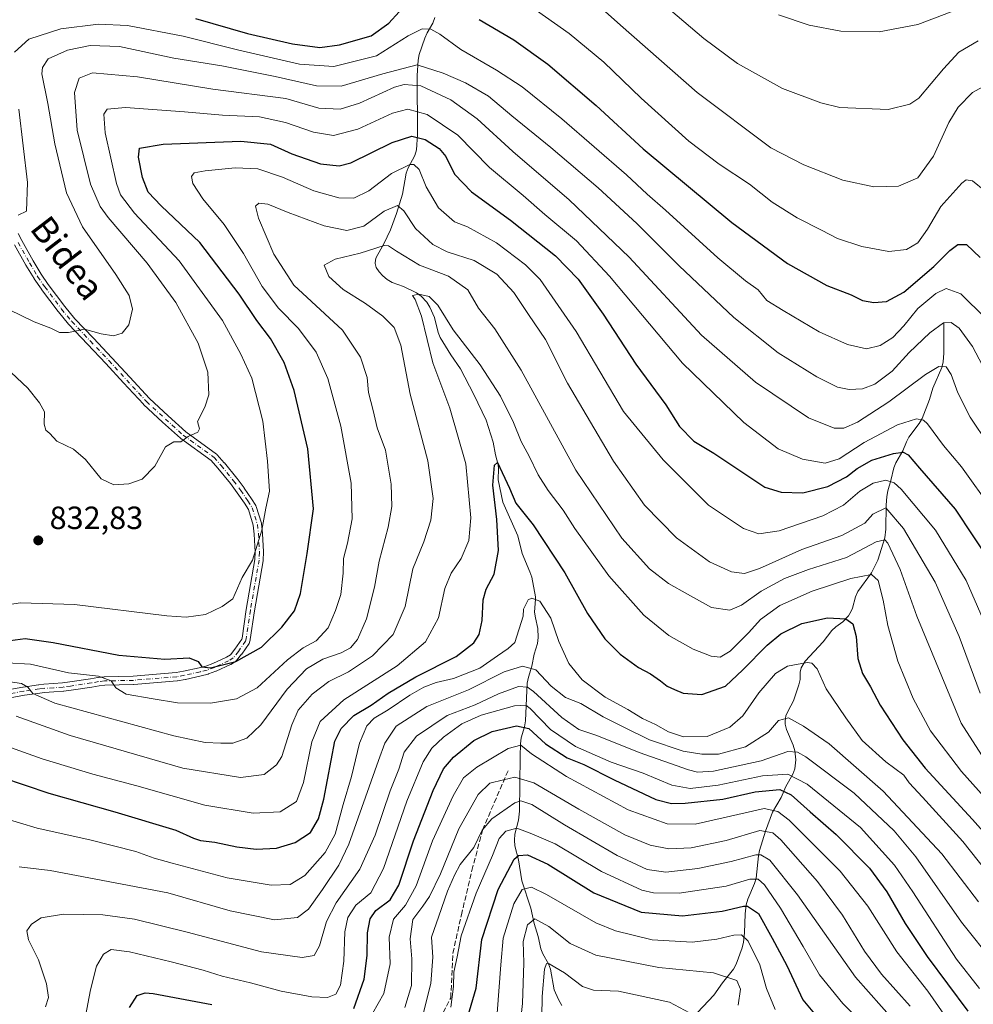
# Model space of a CAD drawing. Units: metres. Extents: x 589937 to 593370, y 4763712 to 4766083.
# Drawn here: x 592130 to 592427, y 4764624 to 4764931 of the extents above; entities that cross this region are included whole.
import ezdxf
from ezdxf.enums import TextEntityAlignment as Align

# ---------------------------------------------------------------- set-up
doc = ezdxf.new("R2010")
doc.units = ezdxf.units.M
doc.header["$MEASUREMENT"] = 0
doc.linetypes.add('DGN Style 3', pattern=[2.307223, 1.648017, -0.659207])
doc.linetypes.add('DGN Style 4', pattern=[2.638475, 1.318413, -0.659207, 0.001648, -0.659207])
for name, color, linetype, lineweight in [('Camino Cxs', 7, 'Continuous', 0), ('Camino eje', 30, 'DGN Style 4', 13), ('Corriente natural lineal', 142, 'Continuous', 13), ('Curva de nivel maestra', 30, 'Continuous', 30), ('Curva de nivel normal', 30, 'Continuous', 0), ('Punto de cota en terreno', 7, 'Continuous', 0), ('Rótulo de punto de cota en terreno', 7, 'Continuous', 0), ('Senda', 7, 'DGN Style 3', 0), ('Texto cartográfico', 7, 'Continuous', 0)]:
    doc.layers.add(name, color=color, linetype=linetype, lineweight=lineweight)
doc.styles.add('Style-Arial', font='txt')

# ---------------------------------------------------------------- blocks, each defined once
blk = doc.blocks.new('5PATER')
at = {"layer": 'Punto de cota en terreno', "linetype": 'Continuous', "lineweight": 0}
h = blk.add_hatch(color=51, dxfattribs=at)
edge = h.paths.add_edge_path()
edge.add_ellipse((0, 0), major_axis=(-0.11, -0.111), ratio=0.999422, start_angle=0, end_angle=360)

msp = doc.modelspace()

# ---------------------------------------------------------------- linework, layer by layer
at = {"layer": 'Camino Cxs', "color": 7, "linetype": 'Continuous', "lineweight": 0}
for points in [[(592129.6355, 4764863.9161, 853.7347), (592130.7587, 4764861.7389, 855.7522), (592134.3343, 4764855.4283, 860.2055), (592136.8153, 4764851.2617, 858.7929), (592138.9993, 4764848.0867, 857.684), (592144.2217, 4764841.1995, 857.1459), (592147.3361, 4764837.3903, 854.2969), (592153.1031, 4764831.3149, 848.54), (592158.8557, 4764825.2519, 849.2039), (592164.4125, 4764819.1945, 851.543), (592170.5255, 4764812.5499, 854.311), (592176.4225, 4764807.1195, 854.5124), (592181.8753, 4764802.1665, 848.622), (592191.4511, 4764795.2541, 853.1098), (592191.5257, 4764795.1959, 853.1243), (592191.6727, 4764795.0513, 853.1417), (592193.8777, 4764792.5063, 852.7319), (592193.8975, 4764792.4831, 852.72), (592197.7939, 4764787.6901, 851.3633), (592197.8279, 4764787.6465, 851.3497), (592200.0129, 4764784.7115, 851.6904), (592200.0473, 4764784.6631, 851.6961), (592202.2949, 4764781.3365, 851.5391), (592203.6575, 4764779.2251, 850.5886), (592203.7437, 4764779.0689, 850.5162), (592203.8077, 4764778.9025, 850.4429), (592205.4077, 4764773.7025, 850.1784), (592205.4455, 4764773.5459, 850.2017), (592205.4555, 4764773.4791, 850.2117), (592205.8105, 4764770.5991, 850.2943), (592205.8185, 4764770.5045, 850.2908), (592206.1035, 4764764.7495, 849.7801), (592206.1051, 4764764.6851, 849.7702), (592206.1043, 4764764.6375, 849.763), (592206.0143, 4764762.1825, 849.3393), (592205.9959, 4764762.0071, 849.2764), (592203.2787, 4764746.4037, 837.4257), (592201.9563, 4764737.4355, 831.9228), (592201.9505, 4764737.3995, 831.9549), (592201.9209, 4764737.2707, 832.0707), (592201.7409, 4764736.6357, 832.6497), (592201.6685, 4764736.4409, 832.8309), (592201.5661, 4764736.2605, 833.0039), (592199.3211, 4764732.9503, 836.5311), (592199.2557, 4764732.8623, 836.6344), (592197.6783, 4764730.9133, 838.1907), (592197.5107, 4764730.7443, 838.3472), (592197.3583, 4764730.6343, 838.3231), (592195.8933, 4764729.7291, 838.0464), (592195.8601, 4764729.7093, 838.0426), (592195.7575, 4764729.6559, 838.0264), (592191.3625, 4764727.6161, 837.7391), (592191.2641, 4764727.5751, 837.7153), (592188.9519, 4764726.7243, 836.5303), (592188.8327, 4764726.6871, 836.4751), (592186.6627, 4764726.1221, 835.5437), (592186.6125, 4764726.1101, 835.5224), (592181.7375, 4764725.0451, 834.1692), (592181.6921, 4764725.0359, 834.1917), (592179.2889, 4764724.6003, 835.4154), (592179.1693, 4764724.5847, 835.4759), (592165.6891, 4764723.4497, 829.0085), (592165.6061, 4764723.4455, 829.0167), (592156.6413, 4764723.2667, 832.2903), (592154.8773, 4764723.0539, 832.0469), (592152.6423, 4764722.6551, 831.5895), (592152.6079, 4764722.6495, 831.5816), (592146.1713, 4764721.6843, 831.5794), (592143.8297, 4764721.3391, 832.1896), (592143.7267, 4764721.3279, 832.2095), (592140.8001, 4764721.1329, 832.8713), (592137.8701, 4764720.9443, 833.6199), (592136.3883, 4764720.7993, 833.8161), (592131.5951, 4764720.0921, 833.2298), (592120.9067, 4764718.1695, 820.9493)], [(592129.6355, 4764863.9161, 853.7347), (592130.7587, 4764861.7389, 855.7522), (592134.3343, 4764855.4283, 860.2055), (592136.8153, 4764851.2617, 858.7929), (592138.9993, 4764848.0867, 857.684), (592144.2217, 4764841.1995, 857.1459), (592147.3361, 4764837.3903, 854.2969), (592153.1031, 4764831.3149, 848.54), (592158.8557, 4764825.2519, 849.2039), (592164.4125, 4764819.1945, 851.543), (592170.5255, 4764812.5499, 854.311), (592176.4225, 4764807.1195, 854.5124), (592181.8753, 4764802.1665, 848.622), (592191.4511, 4764795.2541, 853.1098), (592191.5257, 4764795.1959, 853.1243), (592191.6727, 4764795.0513, 853.1417), (592193.8777, 4764792.5063, 852.7319), (592193.8975, 4764792.4831, 852.72), (592197.7939, 4764787.6901, 851.3633), (592197.8279, 4764787.6465, 851.3497), (592200.0129, 4764784.7115, 851.6904), (592200.0473, 4764784.6631, 851.6961), (592202.2949, 4764781.3365, 851.5391), (592203.6575, 4764779.2251, 850.5886), (592203.7437, 4764779.0689, 850.5162), (592203.8077, 4764778.9025, 850.4429), (592205.4077, 4764773.7025, 850.1784), (592205.4455, 4764773.5459, 850.2017), (592205.4555, 4764773.4791, 850.2117), (592205.8105, 4764770.5991, 850.2943), (592205.8185, 4764770.5045, 850.2908), (592206.1035, 4764764.7495, 849.7801), (592206.1051, 4764764.6851, 849.7702), (592206.1043, 4764764.6375, 849.763), (592206.0143, 4764762.1825, 849.3393), (592205.9959, 4764762.0071, 849.2764), (592203.2787, 4764746.4037, 837.4257), (592201.9563, 4764737.4355, 831.9228), (592201.9505, 4764737.3995, 831.9549), (592201.9209, 4764737.2707, 832.0707), (592201.7409, 4764736.6357, 832.6497), (592201.6685, 4764736.4409, 832.8309), (592201.5661, 4764736.2605, 833.0039), (592199.3211, 4764732.9503, 836.5311), (592199.2557, 4764732.8623, 836.6344), (592197.6783, 4764730.9133, 838.1907), (592197.5107, 4764730.7443, 838.3472), (592197.3583, 4764730.6343, 838.3231), (592195.8933, 4764729.7291, 838.0464), (592195.8601, 4764729.7093, 838.0426), (592195.7575, 4764729.6559, 838.0264), (592191.3625, 4764727.6161, 837.7391), (592191.2641, 4764727.5751, 837.7153), (592188.9519, 4764726.7243, 836.5303), (592188.8327, 4764726.6871, 836.4751), (592186.6627, 4764726.1221, 835.5437), (592186.6125, 4764726.1101, 835.5224), (592181.7375, 4764725.0451, 834.1692), (592181.6921, 4764725.0359, 834.1917), (592179.2889, 4764724.6003, 835.4154), (592179.1693, 4764724.5847, 835.4759), (592165.6891, 4764723.4497, 829.0085), (592165.6061, 4764723.4455, 829.0167), (592156.6413, 4764723.2667, 832.2903), (592154.8773, 4764723.0539, 832.0469), (592152.6423, 4764722.6551, 831.5895), (592152.6079, 4764722.6495, 831.5816), (592146.1713, 4764721.6843, 831.5794), (592143.8297, 4764721.3391, 832.1896), (592143.7267, 4764721.3279, 832.2095), (592140.8001, 4764721.1329, 832.8713), (592137.8701, 4764720.9443, 833.6199), (592136.3883, 4764720.7993, 833.8161), (592131.5951, 4764720.0921, 833.2298), (592120.9067, 4764718.1695, 820.9493)], [(592120.4251, 4764720.7245, 822.8821), (592131.1573, 4764722.6551, 832.791), (592131.1953, 4764722.6611, 832.8217), (592136.0403, 4764723.3763, 833.5285), (592136.1037, 4764723.3841, 833.5234), (592137.6387, 4764723.5339, 833.3759), (592137.6817, 4764723.5375, 833.3663), (592140.6301, 4764723.7275, 832.7348), (592143.5019, 4764723.9189, 832.2063), (592145.7889, 4764724.2559, 831.8914), (592152.2045, 4764725.2181, 832.8168), (592154.4581, 4764725.6201, 832.9006), (592154.5295, 4764725.6307, 832.8982), (592156.3943, 4764725.8559, 832.7813), (592156.5243, 4764725.8649, 832.7695), (592165.5127, 4764726.0441, 830.6258), (592178.8893, 4764727.1703, 834.1895), (592181.2055, 4764727.5901, 833.3891), (592186.0325, 4764728.6447, 834.7813), (592188.1159, 4764729.1871, 835.3193), (592190.3163, 4764729.9969, 835.5448), (592194.5927, 4764731.9817, 835.6113), (592195.8037, 4764732.7299, 835.9591), (592197.2001, 4764734.4553, 835.2436), (592199.2967, 4764737.5463, 832.0306), (592199.3965, 4764737.8985, 831.9442), (592200.7091, 4764746.7997, 836.384), (592200.7145, 4764746.8331, 836.4259), (592203.4193, 4764762.3661, 849.9128), (592203.5039, 4764764.6769, 849.927), (592203.2241, 4764770.3283, 850.0395), (592202.8889, 4764773.0475, 850.1888), (592201.3755, 4764777.9661, 850.7446), (592200.1253, 4764779.9037, 851.5173), (592197.9097, 4764783.1827, 851.7897), (592195.7589, 4764786.0715, 850.122), (592191.8993, 4764790.8193, 850.9131), (592189.8067, 4764793.2347, 851.723), (592180.2943, 4764800.1011, 846.2621), (592180.2195, 4764800.1593, 846.355), (592180.1811, 4764800.1929, 846.4064), (592174.6679, 4764805.2009, 852.9653), (592168.7245, 4764810.6739, 854.1272), (592168.6485, 4764810.7499, 854.1212), (592162.4979, 4764817.4357, 849.5041), (592156.9545, 4764823.4783, 845.2432), (592151.2173, 4764829.5253, 849.0516), (592145.4173, 4764835.6351, 856.8943), (592145.3589, 4764835.7009, 856.944), (592142.1937, 4764839.5723, 859.2074), (592142.1643, 4764839.6097, 859.1978), (592136.9093, 4764846.5397, 858.3866), (592136.8741, 4764846.5885, 858.4046), (592134.6491, 4764849.8235, 860.4222), (592134.6031, 4764849.8951, 860.4668), (592132.0933, 4764854.1099, 861.5191), (592132.0817, 4764854.1297, 861.5087), (592128.4841, 4764860.4793, 854.6661)], [(592120.4251, 4764720.7245, 822.8821), (592131.1573, 4764722.6551, 832.791), (592131.1953, 4764722.6611, 832.8217), (592136.0403, 4764723.3763, 833.5285), (592136.1037, 4764723.3841, 833.5234), (592137.6387, 4764723.5339, 833.3759), (592137.6817, 4764723.5375, 833.3663), (592140.6301, 4764723.7275, 832.7348), (592143.5019, 4764723.9189, 832.2063), (592145.7889, 4764724.2559, 831.8914), (592152.2045, 4764725.2181, 832.8168), (592154.4581, 4764725.6201, 832.9006), (592154.5295, 4764725.6307, 832.8982), (592156.3943, 4764725.8559, 832.7813), (592156.5243, 4764725.8649, 832.7695), (592165.5127, 4764726.0441, 830.6258), (592178.8893, 4764727.1703, 834.1895), (592181.2055, 4764727.5901, 833.3891), (592186.0325, 4764728.6447, 834.7813), (592188.1159, 4764729.1871, 835.3193), (592190.3163, 4764729.9969, 835.5448), (592194.5927, 4764731.9817, 835.6113), (592195.8037, 4764732.7299, 835.9591), (592197.2001, 4764734.4553, 835.2436), (592199.2967, 4764737.5463, 832.0306), (592199.3965, 4764737.8985, 831.9442), (592200.7091, 4764746.7997, 836.384), (592200.7145, 4764746.8331, 836.4259), (592203.4193, 4764762.3661, 849.9128), (592203.5039, 4764764.6769, 849.927), (592203.2241, 4764770.3283, 850.0395), (592202.8889, 4764773.0475, 850.1888), (592201.3755, 4764777.9661, 850.7446), (592200.1253, 4764779.9037, 851.5173), (592197.9097, 4764783.1827, 851.7897), (592195.7589, 4764786.0715, 850.122), (592191.8993, 4764790.8193, 850.9131), (592189.8067, 4764793.2347, 851.723), (592180.2943, 4764800.1011, 846.2621), (592180.2195, 4764800.1593, 846.355), (592180.1811, 4764800.1929, 846.4064), (592174.6679, 4764805.2009, 852.9653), (592168.7245, 4764810.6739, 854.1272), (592168.6485, 4764810.7499, 854.1212), (592162.4979, 4764817.4357, 849.5041), (592156.9545, 4764823.4783, 845.2432), (592151.2173, 4764829.5253, 849.0516), (592145.4173, 4764835.6351, 856.8943), (592145.3589, 4764835.7009, 856.944), (592142.1937, 4764839.5723, 859.2074), (592142.1643, 4764839.6097, 859.1978), (592136.9093, 4764846.5397, 858.3866), (592136.8741, 4764846.5885, 858.4046), (592134.6491, 4764849.8235, 860.4222), (592134.6031, 4764849.8951, 860.4668), (592132.0933, 4764854.1099, 861.5191), (592132.0817, 4764854.1297, 861.5087), (592128.4841, 4764860.4793, 854.6661)]]:
    msp.add_polyline3d(points, dxfattribs=at)
at = {"layer": 'Camino eje', "color": 30, "linetype": 'DGN Style 4', "lineweight": 13}
msp.add_polyline3d([(592129.6151, 4764861.1201, 855.0256), (592133.2101, 4764854.7751, 860.91), (592135.7201, 4764850.5601, 859.5952), (592137.9451, 4764847.3251, 857.6609), (592143.2001, 4764840.3951, 858.2221), (592146.3601, 4764836.5301, 855.658), (592152.1601, 4764830.4201, 847.7077), (592157.9051, 4764824.3651, 846.7661), (592163.4551, 4764818.3151, 850.4905), (592169.6051, 4764811.6301, 854.1206), (592175.5451, 4764806.1601, 853.4846), (592181.0551, 4764801.1551, 847.3396), (592190.6901, 4764794.2001, 852.408), (592192.8951, 4764791.6551, 851.9279), (592196.7851, 4764786.8701, 850.876), (592198.9701, 4764783.9351, 851.7348), (592201.2101, 4764780.6201, 851.4589), (592202.5651, 4764778.5201, 850.4968), (592204.1651, 4764773.3201, 850.2083), (592204.5201, 4764770.4401, 850.1684), (592204.8051, 4764764.6851, 849.8484), (592204.7151, 4764762.2301, 849.5842), (592201.9951, 4764746.6101, 836.5117), (592200.6701, 4764737.6251, 831.9314), (592200.4901, 4764736.9901, 832.4422), (592198.2451, 4764733.6801, 836.0461), (592196.6751, 4764731.7401, 837.2659), (592195.2101, 4764730.8351, 836.8933), (592190.8151, 4764728.7951, 836.5499), (592188.5051, 4764727.9451, 835.957), (592186.3351, 4764727.3801, 834.9794), (592181.4601, 4764726.3151, 833.7591), (592179.0601, 4764725.8801, 834.8291), (592165.5801, 4764724.7451, 829.8224), (592156.5501, 4764724.5651, 832.5239), (592154.6851, 4764724.3401, 832.4539), (592152.4151, 4764723.9351, 832.1998), (592145.9801, 4764722.9701, 830.9556), (592143.6401, 4764722.6251, 831.1343), (592140.7151, 4764722.4301, 831.911), (592137.7651, 4764722.2401, 833.0211), (592136.2301, 4764722.0901, 833.3375), (592131.3851, 4764721.3751, 832.9576), (592120.6551, 4764719.4451, 821.9094)], dxfattribs=at)
at = {"layer": 'Corriente natural lineal', "color": 142, "linetype": 'Continuous', "lineweight": 13}
for points in [[(592259.4931, 4764931.21, 847.2767), (592258.8564, 4764929.5309, 846.5939), (592257.0774, 4764926.4966, 845.4163), (592256.3339, 4764924.8617, 844.9384), (592254.5753, 4764919.7617, 842.8128), (592254.2173, 4764917.9706, 841.8228), (592253.9621, 4764913.2278, 838.2315), (592254.0377, 4764894.7722, 826.4019), (592253.7008, 4764890.0632, 823.7995), (592253.2429, 4764888.3135, 822.7812), (592251.1859, 4764884.4512, 820.9875), (592250.5452, 4764882.7735, 820.2801), (592249.3796, 4764876.2532, 817.4198), (592247.4794, 4764870.1984, 814.7506), (592245.6662, 4764865.0849, 813.1286), (592243.6158, 4764860.7215, 811.3741), (592241.1732, 4764856.4768, 809.9625), (592240.938, 4764855.7334, 809.641), (592240.8701, 4764854.6658, 809.0914), (592241.2193, 4764853.4136, 808.3391), (592242.0987, 4764852.0387, 807.6177), (592243.2791, 4764850.7647, 807.433), (592244.6457, 4764849.6279, 807.2612), (592246.1631, 4764848.7122, 806.9942), (592249.7128, 4764847.4409, 806.6003), (592253.7682, 4764845.4674, 806.3278), (592255.1858, 4764844.436, 806.0016), (592256.9927, 4764842.5209, 805.1474), (592257.9275, 4764841.0002, 805.1591), (592259.3956, 4764837.785, 805.1597), (592260.5278, 4764833.093, 805.1017), (592261.1607, 4764831.5503, 804.9065), (592264.4619, 4764826.1943, 803.9231), (592267.4846, 4764821.7872, 803.0902), (592271.6427, 4764813.8508, 802.9194), (592275.4701, 4764805.7712, 802.4281), (592277.6593, 4764798.9792, 802.6431), (592278.3837, 4764795.0314, 802.7472), (592279.1895, 4764791.8813, 802.4928), (592279.3035, 4764790.7665, 802.311), (592279.2354, 4764787.2227, 801.8162), (592280.6114, 4764780.2734, 800.6167), (592285.3524, 4764769.7326, 798.0489), (592286.684, 4764764.2726, 797.3536), (592289.0895, 4764758.5414, 796.6106), (592289.652, 4764756.8375, 796.3297), (592290.7672, 4764750.7652, 795.4667), (592290.8408, 4764750.0113, 795.3797), (592290.5439, 4764745.9794, 795.0803), (592290.7666, 4764744.2143, 794.9017), (592291.5924, 4764740.8629, 794.3453), (592291.6776, 4764738.0827, 793.9294), (592291.4002, 4764736.2563, 793.6559), (592290.3934, 4764732.8675, 793.1238), (592289.6591, 4764729.1618, 791.5618), (592288.6126, 4764725.7571, 789.2849), (592288.2622, 4764723.8987, 787.8028), (592287.7146, 4764712.1187, 777.9624), (592287.3713, 4764710.2607, 776.367), (592286.4009, 4764706.8339, 773.8186), (592286.1559, 4764704.9352, 772.3951), (592285.9939, 4764701.0018, 769.5403), (592285.8807, 4764684.0266, 759.6378), (592285.5553, 4764681.1551, 757.7956), (592284.4283, 4764676.8399, 755.272), (592284.2901, 4764674.9885, 754.2562), (592284.4122, 4764673.1368, 753.1345), (592285.5303, 4764668.8279, 750.8833), (592286.5921, 4764662.2561, 747.9176), (592289.3829, 4764653.7459, 743.6323), (592290.3692, 4764649.0105, 741.858), (592291.6093, 4764644.9812, 739.8823), (592292.4966, 4764641.0629, 738.3211), (592293.1198, 4764639.5211, 738.0552), (592294.8252, 4764636.4562, 737.0886), (592295.452, 4764634.773, 736.5461), (592296.6465, 4764628.2678, 735.0166), (592297.9711, 4764625.3213, 734.2945), (592299.0371, 4764623.4868, 733.9099)], [(592418, 4764836, 841.6233), (592418.0432, 4764826.6903, 837.6251), (592417.7938, 4764823.9521, 836.4987), (592417.3984, 4764822.2492, 835.8169), (592414.6263, 4764815.7406, 833.8394), (592413.5201, 4764812.1988, 832.5079), (592411.2844, 4764806.2964, 830.7883), (592410.3743, 4764804.7878, 830.2652), (592407.14, 4764800.4706, 828.581), (592406.3892, 4764799.0388, 827.9728), (592405.2771, 4764796.2994, 826.6392), (592403.0732, 4764792.4983, 824.4373), (592402.4405, 4764790.9604, 823.4165), (592401.5557, 4764787.0412, 820.9557), (592400.5639, 4764783.7664, 819.2486), (592400.2448, 4764782.0162, 818.3826), (592400.0547, 4764779.2714, 817.1757), (592399.9235, 4764771.7963, 813.5574), (592399.6304, 4764769.094, 811.8915), (592397.4861, 4764762.2112, 807.5911), (592395.4764, 4764758.2124, 806.7576), (592391.2465, 4764752.4116, 803.019), (592390.5207, 4764750.7677, 802.5302), (592389.5398, 4764747.1912, 801.3602), (592389.2022, 4764746.3465, 801.1184), (592388.2985, 4764744.8909, 800.6136), (592386.5076, 4764743.0126, 799.9157), (592384.3828, 4764741.4219, 799.3743), (592383.1278, 4764740.2751, 798.8911), (592380.3976, 4764736.7562, 797.7156), (592374.8442, 4764730.6859, 796.172), (592373.5449, 4764728.6507, 795.5904), (592373.246, 4764727.2533, 795.0768), (592373.2253, 4764724.9721, 794.3085), (592372.8853, 4764723.3656, 793.7684), (592371.2145, 4764718.3083, 792.3701), (592369.5175, 4764715.2654, 791.6593), (592368.8291, 4764713.7254, 791.2685), (592368.5559, 4764711.9932, 790.7634), (592368.5944, 4764711.1136, 790.4875), (592368.9986, 4764709.4444, 789.9146), (592371.0531, 4764704.5429, 787.2251), (592371.5924, 4764702.82, 786.1387), (592371.8652, 4764700.0035, 783.9291), (592371.5689, 4764697.2074, 781.6899), (592370.9585, 4764695.5268, 780.3645), (592368.7591, 4764691.7112, 777.0186), (592367.3522, 4764688.2813, 774.0948), (592364.6828, 4764683.7212, 770.7629), (592362.4875, 4764677.7989, 766.3192), (592360.6113, 4764671.7469, 762.5852), (592360.2762, 4764670.0675, 761.4979), (592359.5173, 4764663.109, 757.1407), (592359.0078, 4764661.4682, 756.1654), (592356.9685, 4764656.5416, 752.8987), (592356.4485, 4764654.8142, 751.918), (592356.1127, 4764651.9533, 750.185), (592355.9383, 4764646.0256, 746.6641), (592355.6466, 4764643.1464, 745.1956), (592355.1804, 4764641.3967, 744.3917), (592353.3563, 4764636.2666, 741.551), (592352.4457, 4764634.7582, 740.561), (592349.0729, 4764630.4983, 738.6761), (592346.397, 4764626.667, 737.3623), (592339.5942, 4764619.4978, 734.6001)]]:
    msp.add_polyline3d(points, dxfattribs=at)
at = {"layer": 'Curva de nivel maestra', "color": 30, "linetype": 'Continuous', "lineweight": 30, "flags": 128}
for points, elevation in [([(592184.91, 4764930.9701), (592201.05, 4764926.3001), (592215.08, 4764923.0201), (592223.59, 4764921.9601), (592229.77, 4764922.7101), (592239.6, 4764925.5601), (592245.1, 4764929.4601), (592251.6, 4764936.5501)], 850), ([(592273.29, 4764930.6801), (592284.02, 4764924.2601), (592294.68, 4764916.7401), (592309.74, 4764903.8501), (592324.34, 4764890.3601), (592351.97, 4764867.4401), (592369.27, 4764854.5901), (592381.56, 4764847.7501), (592389.16, 4764844.8201), (592392.72, 4764843.1401), (592396.26, 4764842.4201), (592400.11, 4764842.7601), (592405.56, 4764845.7301), (592414.92, 4764853.6801), (592419.92, 4764858.6601), (592422.34, 4764860.5501), (592425.11, 4764860.5801), (592429.38, 4764856.5201)], 850), ([(592122.41, 4764736.4901), (592131.85, 4764737.7301), (592140.6, 4764736.5801), (592161.02, 4764732.5401), (592175.35, 4764731.3801), (592182.89, 4764731.7801), (592185.76, 4764730.6401), (592186.89, 4764728.9801), (592189.61, 4764728.6401), (592197.5, 4764730.6301), (592205.48, 4764735.1201), (592211.83, 4764741.3101), (592215.72, 4764746.4001), (592217.57, 4764751.8201), (592219.73, 4764764.2701), (592221.65, 4764778.1701), (592219.92, 4764796.8901), (592215.64, 4764815.0601), (592212.49, 4764823.7901), (592208.3, 4764831.2201), (592203.98, 4764836.9001), (592198.51, 4764845.0401), (592186.22, 4764861.2101), (592174.24, 4764872.5401), (592170.17, 4764876.8201), (592168.4, 4764881.4101), (592167.13, 4764887.7301), (592167.46, 4764890.5601), (592174.82, 4764891.8301), (592199.04, 4764892.7001), (592208.28, 4764891.7701), (592214.87, 4764888.7401), (592223.85, 4764885.6701), (592229.68, 4764885.0901), (592233.25, 4764885.9501), (592246.18, 4764892.2801), (592252.27, 4764894.3401), (592256.48, 4764893.2001), (592260.83, 4764890.4301), (592262.85, 4764887.9601), (592265.62, 4764882.4001), (592270.84, 4764876.9501), (592282.98, 4764868.0901), (592297.08, 4764857.0001), (592304.08, 4764849.7201), (592311.86, 4764838.7801), (592322.12, 4764823.2501), (592331.41, 4764810.5401), (592335.72, 4764803.8501), (592340.18, 4764799.3001), (592346.4, 4764795.4901), (592362.26, 4764784.8801), (592367.36, 4764783.4001), (592374.09, 4764783.1201), (592381.93, 4764785.1601), (592387.67, 4764788.1701), (592391.01, 4764790.7601), (592395.61, 4764793.3301), (592402.3, 4764795.4201), (592405.36, 4764795.8201), (592406.9, 4764795.0301), (592410.39, 4764790.8901), (592421.6, 4764778.0701), (592432.58, 4764761.4101)], 825), ([(592124.44, 4764694.5301), (592139.16, 4764689.5401), (592159.79, 4764683.7701), (592178.82, 4764678.0301), (592184.24, 4764675.5801), (592186.45, 4764674.8201), (592190.91, 4764674.3201), (592197.82, 4764672.9201), (592203.79, 4764672.1401), (592210.15, 4764672.4201), (592215.98, 4764674.2201), (592220.77, 4764677.3401), (592223.26, 4764681.6201), (592224.91, 4764687.6901), (592228.27, 4764705.8201), (592230.3, 4764709.7901), (592234.21, 4764713.8201), (592239.66, 4764716.9801), (592244.87, 4764720.7801), (592253.56, 4764725.8301), (592266.06, 4764732.1801), (592271.59, 4764736.4001), (592273.25, 4764739.0601), (592274.17, 4764743.4201), (592274.49, 4764749.8301), (592275.41, 4764753.2001), (592277.94, 4764757.8501), (592279.31, 4764765.1701), (592278.81, 4764774.8401), (592277.55, 4764785.5501), (592278.06, 4764791.7801), (592278.94, 4764792.5801), (592282.72, 4764784.6701), (592284.66, 4764779.9001), (592290.12, 4764773.2301), (592299.95, 4764758.2501), (592307.06, 4764745.5501), (592312.37, 4764737.6801), (592317.14, 4764732.9401), (592322.92, 4764728.7301), (592326.6, 4764726.7401), (592329.72, 4764724.6301), (592331.8, 4764722.9101), (592334.14, 4764721.9201), (592336.85, 4764720.7001), (592342.68, 4764720.3401), (592350.01, 4764722.9401), (592355.36, 4764727.9901), (592362.95, 4764735.6901), (592367.24, 4764739.2201), (592373.77, 4764742.4101), (592381.75, 4764744.2301), (592387.5, 4764743.9101), (592389.7, 4764742.3701), (592390.67, 4764738.4201), (592391.23, 4764731.5201), (592392.73, 4764726.8801), (592395.18, 4764722.7701), (592398.19, 4764717.0601), (592405.28, 4764706.1601), (592412.24, 4764697.4201), (592426.98, 4764681.3501), (592444.88, 4764661.0901)], 800), ([(592234.26, 4764622.5101), (592237.45, 4764631.6601), (592238.42, 4764639.0201), (592238.49, 4764646.0701), (592239.28, 4764650.4101), (592241.07, 4764653.0501), (592245.51, 4764656.3201), (592248.25, 4764660.9601), (592252.76, 4764674.7201), (592258.94, 4764690.4601), (592262.19, 4764697.2101), (592265.27, 4764700.8001), (592271.6, 4764706.0001), (592277.27, 4764708.8101), (592284.93, 4764710.5201), (592288.76, 4764709.7201), (592293.89, 4764704.9201), (592300.69, 4764700.6201), (592305.85, 4764698.5401), (592315.34, 4764693.7401), (592328.26, 4764687.6301), (592333.14, 4764686.3901), (592337.44, 4764686.4601), (592349.21, 4764687.6801), (592359.23, 4764690.0101), (592366.97, 4764690.7001), (592370.45, 4764689.0601), (592376.35, 4764683.7301), (592384.48, 4764676.7201), (592394.91, 4764666.1801), (592400.26, 4764658.9001), (592405.93, 4764648.9501), (592412.86, 4764638.7001), (592425.47, 4764621.6501)], 775), ([(592268.19, 4764614.7401), (592272.37, 4764628.8801), (592274.14, 4764643.9601), (592279.18, 4764659.5401), (592284.14, 4764669.0501), (592285.57, 4764670.1801), (592288.33, 4764670.3701), (592294.64, 4764667.4201), (592308.94, 4764658.5701), (592323.75, 4764652.5301), (592336.59, 4764651.3801), (592348.93, 4764652.8401), (592355.62, 4764654.4101), (592356.85, 4764654.3501), (592360.26, 4764652.0501), (592364.53, 4764644.3801), (592369.12, 4764635.9001), (592374.06, 4764625.2201), (592379.29, 4764619.0201)], 750), ([(592164.38, 4764622.8301), (592166.77, 4764626.6001), (592169.19, 4764627.4001), (592171.72, 4764627.1701), (592190.02, 4764623.7901)], 775)]:
    msp.add_lwpolyline(points, dxfattribs=dict(at, elevation=elevation))
at = {"layer": 'Curva de nivel normal', "color": 30, "linetype": 'Continuous', "lineweight": 0, "flags": 128}
for points, elevation in [([(592282.02, 4764939.94), (592301.32, 4764926.26), (592312.1, 4764917.3), (592323.69, 4764906.14), (592338.56, 4764892.68), (592347.98, 4764885.52), (592357.44, 4764879.37), (592364.59, 4764873.68), (592372.33, 4764868.82), (592379.95, 4764865.01), (592384.93, 4764862.45), (592392.45, 4764859.9), (592400.86, 4764858.4), (592406.44, 4764858.93), (592409.95, 4764861.05), (592412.91, 4764865.27), (592417.09, 4764872.36), (592423.64, 4764879.66), (592425.02, 4764880.65), (592426.96, 4764880.42), (592430.8, 4764877.26)], 855), ([(592324.59, 4764940.76), (592343.26, 4764924.71), (592353.71, 4764916.9), (592367.74, 4764909.1), (592379.68, 4764904.63), (592385.65, 4764903.22), (592400.69, 4764902.64), (592407.44, 4764904.21), (592410.28, 4764906.08), (592417.92, 4764915.27), (592422.67, 4764920.43), (592428.68, 4764924.03)], 865), ([(592306.02, 4764939.09), (592317.25, 4764928.84), (592341.17, 4764907.85), (592364.17, 4764890.62), (592374.39, 4764885.36), (592386.59, 4764880.53), (592396.26, 4764878.54), (592403.9, 4764878.69), (592409.87, 4764881.3), (592414.75, 4764888.01), (592419.54, 4764898.56), (592422.45, 4764903.34), (592427, 4764907.92), (592430.13, 4764909.65)], 860), ([(592366.53, 4764932.08), (592376.1, 4764928.87), (592385.89, 4764926.98), (592397.89, 4764926.81), (592409.95, 4764929.07), (592420.27, 4764933)], 870), ([(592128.47, 4764920.42), (592132.95, 4764924.51), (592142.95, 4764927.71), (592154.72, 4764929.21), (592163.71, 4764928.73), (592181.06, 4764925.43), (592197.94, 4764921.16), (592217.27, 4764916.69), (592227.94, 4764915.96), (592241.27, 4764919.33), (592251.15, 4764925.58), (592255.46, 4764927.75), (592258.16, 4764927.65), (592260.98, 4764926.09), (592267.55, 4764921.3), (592278.63, 4764914.9), (592286.65, 4764909.69), (592299.04, 4764899.71), (592319.14, 4764882.19), (592325.58, 4764876.2), (592331.28, 4764871.25), (592347.63, 4764856.4), (592356.26, 4764849.25), (592360.13, 4764846.43), (592362.9, 4764843.14), (592367.97, 4764840.01), (592379.16, 4764833.37), (592388.05, 4764829.34), (592393.96, 4764828.07), (592398.23, 4764829.02), (592402.1, 4764831.61), (592405.53, 4764835.19), (592409.96, 4764840.6), (592415.52, 4764845.28), (592418.79, 4764846.81), (592423.29, 4764845.13), (592431.05, 4764837.56)], 845), ([(592118.72, 4764844.16), (592134.67, 4764836.4), (592139.82, 4764834.44), (592142.51, 4764833.15), (592145.37, 4764833.13), (592150.31, 4764834.16), (592155.53, 4764832.68), (592159.32, 4764832.12), (592162.07, 4764832.94), (592164.17, 4764835.48), (592165.27, 4764840.41), (592164.23, 4764844.68), (592160.06, 4764851.14), (592149.69, 4764866), (592144.71, 4764876.68), (592141.08, 4764891.93), (592138.85, 4764904.43), (592137.06, 4764913.67), (592137.2, 4764915.67), (592139.04, 4764918.36), (592145.01, 4764921.08), (592152.09, 4764922.52), (592161.25, 4764922.18), (592178.11, 4764918.54), (592193.05, 4764916.2), (592209.68, 4764912.9), (592222.64, 4764909.94), (592230.27, 4764909.91), (592243.27, 4764913.75), (592253.94, 4764916.56), (592262.03, 4764913.88), (592269, 4764910.9), (592276.16, 4764906.7), (592283.42, 4764900.61), (592295.57, 4764890.78), (592310.32, 4764878.22), (592322.43, 4764867.04), (592335.6, 4764853.85), (592352.61, 4764837.74), (592366.37, 4764826.83), (592378.47, 4764819.26), (592384.92, 4764816.13), (592388.54, 4764815.35), (592392.64, 4764815.52), (592396.57, 4764817.05), (592401.96, 4764821.1), (592407.18, 4764826.9), (592413.65, 4764833.05), (592417.92, 4764836.16), (592420.29, 4764836.2), (592422.76, 4764834.48), (592426.92, 4764828.76), (592435.29, 4764813)], 840), ([(592120.42, 4764827.2), (592132.63, 4764815.77), (592136.26, 4764811.18), (592137.84, 4764808.38), (592137.8, 4764804.6), (592138.24, 4764802.68), (592139.49, 4764801.6), (592141.69, 4764799.24), (592146.92, 4764796.76), (592150.64, 4764793.52), (592155.46, 4764787.57), (592159.42, 4764785.7), (592164.08, 4764785.95), (592168.3, 4764787.45), (592172.28, 4764791.44), (592175.57, 4764797.48), (592178.18, 4764799.09), (592180.28, 4764799.09), (592182.61, 4764800.72), (592185.66, 4764802.11), (592186.17, 4764803.13), (592185.56, 4764805.38), (592187.81, 4764809.85), (592189, 4764813.67), (592188.78, 4764820.72), (592185.68, 4764829.78), (592178.74, 4764842.47), (592169.86, 4764854.76), (592157.67, 4764868.92), (592155.17, 4764872.36), (592152.17, 4764879.38), (592148.03, 4764896.12), (592147.19, 4764907.94), (592148.62, 4764912.33), (592152.78, 4764913.99), (592166.83, 4764912.82), (592190.28, 4764908.97), (592212.99, 4764906.05), (592223.27, 4764903.02), (592229.94, 4764902.7), (592235.94, 4764904.58), (592246.94, 4764909.6), (592249.9, 4764910.42), (592255.08, 4764909.93), (592264.49, 4764905.61), (592272.63, 4764899.74), (592283.74, 4764889.52), (592301.33, 4764874.5), (592319.95, 4764856.61), (592342.57, 4764832.3), (592359.31, 4764817.63), (592375.86, 4764806.54), (592383.83, 4764803.29), (592386.83, 4764803.29), (592391.08, 4764805.2), (592400.89, 4764811.48), (592412.28, 4764820.01), (592416.44, 4764822.54), (592418.72, 4764822.39), (592420.31, 4764820.05), (592422.33, 4764814.29), (592426.19, 4764806.74), (592431.96, 4764798.24)], 835), ([(592117.28, 4764746.95), (592130.38, 4764748.87), (592147.16, 4764748.34), (592175.98, 4764744.81), (592182, 4764744.45), (592188, 4764745.29), (592193.24, 4764747.7), (592196.48, 4764750.14), (592199.44, 4764756.8), (592202.68, 4764762.19), (592205.54, 4764771.53), (592206.83, 4764778.34), (592207.99, 4764783.72), (592207.28, 4764793.08), (592205.86, 4764805.49), (592202.43, 4764818.88), (592199.05, 4764826.33), (592193.36, 4764836.83), (592179.85, 4764855.46), (592165.92, 4764870.32), (592161.58, 4764875.98), (592160.26, 4764879.58), (592156.8, 4764895.32), (592156.39, 4764901.13), (592157.38, 4764902.66), (592163.1, 4764903.23), (592181.45, 4764901.92), (592193.26, 4764900.8), (592204.84, 4764900.31), (592212.96, 4764898.58), (592221.68, 4764895.49), (592227.91, 4764894.48), (592235.5, 4764896.43), (592246.31, 4764901.41), (592251.08, 4764902.7), (592257.07, 4764901.02), (592266.6, 4764894.58), (592276.46, 4764884.57), (592286.98, 4764875.76), (592293.77, 4764869.88), (592303.58, 4764861.7), (592313.86, 4764850.65), (592336.65, 4764823.55), (592355.69, 4764805.07), (592366.39, 4764796.85), (592373.96, 4764793.66), (592381.02, 4764792.37), (592385.39, 4764793.72), (592393.22, 4764798.81), (592403.57, 4764804.31), (592409.53, 4764806.22), (592411.69, 4764805.79), (592412.88, 4764804.65), (592417.95, 4764797.87), (592423.5, 4764791.25), (592433.23, 4764777.76)], 830), ([(592129.62, 4764869.68), (592132.2, 4764870.87), (592132.58, 4764879.88), (592129.88, 4764902.68)], 845), ([(592126.17, 4764730.24), (592133.53, 4764729.82), (592145.33, 4764727.07), (592154.72, 4764726.04), (592158.67, 4764724.59), (592160.1, 4764722.42), (592163.31, 4764720.43), (592171.7, 4764718.96), (592179.32, 4764717.78), (592189.61, 4764717.65), (592197.7, 4764718.94), (592204.11, 4764722.42), (592213.6, 4764731.1), (592218.46, 4764734.89), (592222.52, 4764737.1), (592226.23, 4764741.09), (592228.46, 4764746.54), (592230.22, 4764751.54), (592230.92, 4764758.09), (592231.03, 4764762.74), (592232.29, 4764767.45), (592233.69, 4764775.02), (592233.35, 4764786.18), (592230.16, 4764803.93), (592226.1, 4764818.76), (592222.47, 4764826.98), (592216.97, 4764834.4), (592210.76, 4764840.73), (592205.62, 4764847.4), (592199.9, 4764857.68), (592193.87, 4764866.77), (592187.17, 4764874.76), (592184.03, 4764879.58), (592183.63, 4764881.76), (592184.48, 4764882.84), (592187.95, 4764883.48), (592197.25, 4764884.45), (592204.35, 4764884.12), (592212.02, 4764881.47), (592221.78, 4764877.28), (592229.5, 4764875.04), (592234.18, 4764874.92), (592238.92, 4764877.23), (592245.94, 4764882.61), (592251.67, 4764885.44), (592252.9, 4764885.44), (592254.58, 4764883.95), (592256.79, 4764878.53), (592260.63, 4764872), (592265.63, 4764867.59), (592269.61, 4764866.06), (592278.71, 4764861.06), (592287.68, 4764854.18), (592292.24, 4764849.63), (592303.51, 4764833.39), (592318.26, 4764808.53), (592330.62, 4764793.45), (592344.74, 4764779.28), (592355.62, 4764772.06), (592360.35, 4764770.37), (592366.68, 4764771.36), (592380.29, 4764775.99), (592386.78, 4764779.31), (592391.88, 4764783.67), (592395.97, 4764786.14), (592399.97, 4764787.15), (592402.57, 4764786.24), (592404.72, 4764784.28), (592415.46, 4764771.57), (592424.97, 4764755.88), (592433.82, 4764735.64)], 820), ([(592429.33, 4764720.7), (592422.75, 4764738.45), (592415.28, 4764755.31), (592405.45, 4764772.08), (592399.98, 4764778.44), (592395.95, 4764776.52), (592393.36, 4764773.71), (592386.29, 4764769.86), (592373.77, 4764765.46), (592360.59, 4764759.58), (592355.93, 4764758.01), (592351.86, 4764758.52), (592345.04, 4764761.62), (592334.75, 4764769.16), (592324.78, 4764779.28), (592315.1, 4764793), (592300.74, 4764817.34), (592293.95, 4764830.98), (592288.66, 4764838.72), (592284.08, 4764845.59), (592278.8, 4764851.3), (592271.7, 4764855.6), (592263.32, 4764858.3), (592258.78, 4764860.56), (592253.39, 4764865.5), (592249.82, 4764870.99), (592247.8, 4764872.66), (592243.71, 4764870.92), (592237.38, 4764866.29), (592232.05, 4764864.86), (592224.94, 4764866.38), (592213.74, 4764870.49), (592207.48, 4764873.1), (592204.61, 4764873.43), (592203.6, 4764872.52), (592204.49, 4764868.71), (592209.3, 4764857.51), (592215.49, 4764847.88), (592230.71, 4764833.88), (592236.26, 4764825.43), (592238.39, 4764819.05), (592238.78, 4764814.39), (592240.24, 4764808.86), (592241.54, 4764803.43), (592244.06, 4764796.43), (592245.87, 4764785.86), (592246.1, 4764778.9), (592244.95, 4764772.5), (592242.16, 4764761.92), (592240.64, 4764753.77), (592238.2, 4764743.9), (592235.35, 4764737.44), (592233.19, 4764734.86), (592230.27, 4764733.36), (592224.61, 4764731.37), (592219.48, 4764728.33), (592213.45, 4764721.96), (592205.26, 4764710.87), (592200.84, 4764706.74), (592196.57, 4764705.2), (592192.77, 4764705.22), (592187.92, 4764705.38), (592178.18, 4764707.42), (592141.04, 4764717.63), (592134.2, 4764720.62), (592132.65, 4764722.57), (592130.73, 4764723.79), (592125.79, 4764724.44)], 815), ([(592430.65, 4764700.12), (592423.46, 4764711.37), (592409.56, 4764744.73), (592404.42, 4764759.31), (592400.62, 4764767.46), (592399.65, 4764768.55), (592396.93, 4764767.87), (592387.66, 4764763.05), (592375.9, 4764759.29), (592368.34, 4764756.46), (592361.07, 4764752.53), (592354.96, 4764748.19), (592351.31, 4764746.58), (592345.66, 4764747.46), (592338.12, 4764751.57), (592332.23, 4764754.89), (592326.34, 4764759.45), (592317.66, 4764769.03), (592303.38, 4764790.24), (592286.33, 4764821.39), (592278.14, 4764834.28), (592273.1, 4764840.7), (592269.71, 4764846.45), (592263.69, 4764850.64), (592254.67, 4764854.13), (592247.53, 4764858.48), (592245.04, 4764860.14), (592243.62, 4764860.2), (592236.22, 4764857.84), (592228.42, 4764855.99), (592225.03, 4764854.14), (592226.43, 4764850.54), (592230.88, 4764846.56), (592237.82, 4764842.17), (592243.29, 4764838.17), (592246.74, 4764834.69), (592248.82, 4764829.15), (592251.76, 4764813.86), (592257.25, 4764793.15), (592258.97, 4764781.39), (592258.26, 4764774.6), (592255.98, 4764767.9), (592252.64, 4764759.5), (592250.22, 4764747.7), (592246.5, 4764738.98), (592240.07, 4764732.41), (592232.6, 4764727.36), (592226.43, 4764724.43), (592221.26, 4764720.43), (592216.93, 4764715.49), (592214.91, 4764710.92), (592211.76, 4764701.02), (592210.12, 4764698.41), (592206.27, 4764695.37), (592198.94, 4764694.47), (592180.95, 4764697.43), (592145.89, 4764707.6), (592129.06, 4764713.58)], 810), ([(592125.82, 4764704.37), (592137.12, 4764700.28), (592152.89, 4764695.49), (592166.61, 4764691.84), (592187.78, 4764685.81), (592202.86, 4764683.38), (592211.31, 4764683.77), (592216.33, 4764687), (592218.57, 4764692.91), (592221.16, 4764705.6), (592223.72, 4764711.96), (592231.09, 4764718.62), (592247.72, 4764729.24), (592256.53, 4764736.78), (592260.58, 4764744.21), (592262.58, 4764753.38), (592264.58, 4764758.1), (592267.71, 4764762.66), (592270.09, 4764768.32), (592270.64, 4764775.34), (592269.14, 4764792.16), (592264.14, 4764809.54), (592258.87, 4764823.69), (592255.26, 4764838.22), (592253.31, 4764843.39), (592252.5, 4764844.64), (592254.5, 4764845.01), (592257.73, 4764844.32), (592260.35, 4764841.66), (592265.21, 4764833.96), (592273.58, 4764823.07), (592279.93, 4764813.29), (592283.92, 4764805.1), (592286.36, 4764799.15), (592288.84, 4764794.62), (592291.66, 4764788.78), (592294.74, 4764783.86), (592299.4, 4764777.72), (592303.1, 4764772), (592313.66, 4764757.32), (592324.56, 4764745.03), (592332.39, 4764738.76), (592339.92, 4764734.5), (592345.59, 4764732.26), (592348.32, 4764731.96), (592351.5, 4764733.87), (592357.32, 4764739.7), (592360.93, 4764743.71), (592366.93, 4764748.02), (592376.97, 4764752.5), (592389.09, 4764756.43), (592395.5, 4764757.74), (592397.56, 4764755.81), (592399.12, 4764749.72), (592400.55, 4764741.82), (592403.74, 4764730.71), (592408.51, 4764719.06), (592413.86, 4764709.06), (592423.56, 4764696.3), (592446.49, 4764670.7)], 805), ([(592124.58, 4764682.02), (592135.58, 4764678.72), (592151.95, 4764675.02), (592166.28, 4764671.38), (592171.97, 4764669.33), (592177.66, 4764667.82), (592194.8, 4764663.25), (592208.46, 4764660.92), (592214.37, 4764661.16), (592218.97, 4764663.95), (592225.27, 4764671.09), (592228.39, 4764676.82), (592230.95, 4764686.06), (592233.47, 4764694.81), (592235.97, 4764705.13), (592238.23, 4764710.55), (592240.6, 4764712.96), (592244.95, 4764715.51), (592251.62, 4764720.08), (592256.06, 4764722.65), (592259.92, 4764724.07), (592265.23, 4764725.27), (592273.44, 4764728.54), (592278.94, 4764732.35), (592282.3, 4764734.64), (592284.37, 4764736.58), (592286.93, 4764744.73), (592287.03, 4764746.97), (592288.55, 4764749.84), (592289.69, 4764750.35), (592292.21, 4764749.44), (592295.62, 4764744.08), (592298.12, 4764736.81), (592301.19, 4764730.04), (592305.4, 4764724.86), (592312.56, 4764719.52), (592319.62, 4764715.71), (592324.13, 4764712.83), (592328.23, 4764710.99), (592332.26, 4764708.75), (592336.93, 4764707.12), (592344.26, 4764707.22), (592351.38, 4764710.14), (592355.39, 4764713.73), (592360.38, 4764720.8), (592365.59, 4764726.86), (592369.3, 4764729.17), (592375.49, 4764730.35), (592376.91, 4764730.13), (592378.55, 4764728.34), (592381.36, 4764722.07), (592387.52, 4764713.1), (592392.6, 4764706.01), (592399.92, 4764699.36), (592405.54, 4764695.24), (592407.2, 4764692.78), (592411.41, 4764688.39), (592423.89, 4764674.52), (592436.3, 4764658.97)], 795), ([(592129.95, 4764666.65), (592139.61, 4764665.48), (592176.28, 4764658.49), (592195.74, 4764652.91), (592209.49, 4764650.15), (592216.72, 4764650.9), (592220.09, 4764653.4), (592224.45, 4764659.54), (592229.54, 4764667.21), (592232.65, 4764673.65), (592241.88, 4764699.8), (592243.87, 4764705.13), (592247.42, 4764710.49), (592256.94, 4764716.64), (592269.94, 4764721.76), (592281.05, 4764727.39), (592286.77, 4764729.18), (592290.88, 4764728), (592295.73, 4764722.89), (592300.2, 4764719.39), (592304.94, 4764717.48), (592311.9, 4764713.38), (592318.13, 4764710.29), (592326.36, 4764706.16), (592336.86, 4764702.69), (592342.59, 4764701.73), (592347.81, 4764701.79), (592356.2, 4764704.01), (592363.41, 4764708.58), (592366.51, 4764712.25), (592369.64, 4764713.09), (592374.26, 4764710.44), (592382.3, 4764704.94), (592399.08, 4764690.26), (592417.44, 4764670.74), (592428.8, 4764655.78)], 790), ([(592138.12, 4764622.97), (592139.07, 4764625.88), (592138.51, 4764630.17), (592136.03, 4764637.64), (592132.86, 4764643.94), (592132.36, 4764646.74), (592133.76, 4764648.78), (592136.82, 4764650.79), (592143.8, 4764651.87), (592156.05, 4764651.73), (592165.86, 4764650.37), (592182.29, 4764646.33), (592205.51, 4764640.14), (592218.17, 4764638.37), (592221.85, 4764638.98), (592223.55, 4764642.07), (592225.72, 4764649.57), (592228.7, 4764655.4), (592236.12, 4764665.94), (592240.91, 4764676.54), (592245.5, 4764690.29), (592248.19, 4764697.07), (592249.93, 4764702.41), (592253.71, 4764707.4), (592263.3, 4764713.75), (592272.05, 4764717.13), (592279.34, 4764720.52), (592285.52, 4764722.87), (592288.29, 4764722.63), (592290.2, 4764721.26), (592299, 4764713.21), (592304.27, 4764709.44), (592309.93, 4764707.58), (592323.11, 4764702.26), (592338.5, 4764696.9), (592341.27, 4764696.15), (592346.31, 4764696.45), (592361.13, 4764699.68), (592369.47, 4764702.59), (592372.45, 4764702.4), (592375, 4764700.88), (592390.06, 4764689.56), (592402.52, 4764677.84), (592409.31, 4764669.78), (592423.55, 4764649.35), (592433.82, 4764636.55)], 785), ([(592150.63, 4764620.07), (592152.18, 4764628.3), (592154.04, 4764635.66), (592156.23, 4764639.4), (592158.62, 4764640.87), (592164.32, 4764640.19), (592177.35, 4764637.07), (592187.28, 4764634.42), (592193.21, 4764632.59), (592202.08, 4764630.54), (592211.55, 4764627.86), (592221.09, 4764626.1), (592226.04, 4764625.97), (592228.64, 4764626.92), (592230.04, 4764629.74), (592231.13, 4764637.24), (592231.42, 4764646.39), (592232.33, 4764650.89), (592234.89, 4764654.68), (592239.52, 4764658.59), (592243.45, 4764666.11), (592250.75, 4764687.07), (592255.81, 4764699.34), (592258.48, 4764703.61), (592262.12, 4764707.03), (592267.82, 4764711.16), (592273.94, 4764713.88), (592284.27, 4764716.82), (592287.79, 4764717.01), (592289.15, 4764716), (592295.46, 4764709.44), (592303.26, 4764704.09), (592314.37, 4764699.23), (592324.37, 4764695.8), (592333.28, 4764692.1), (592339, 4764691.06), (592347.76, 4764692.13), (592361.53, 4764694.96), (592369.41, 4764695.54), (592375.47, 4764692.42), (592392.11, 4764678.9), (592402.63, 4764667.19), (592408.41, 4764658.88), (592421.93, 4764637.89), (592429.13, 4764628.72)], 780), ([(592417.97, 4764620.74), (592413.02, 4764627.86), (592403.36, 4764640.17), (592394.3, 4764654.4), (592385.77, 4764665.28), (592369.85, 4764681.16), (592366.29, 4764683.84), (592362.06, 4764684.86), (592356.17, 4764683.42), (592349.25, 4764681.94), (592340.51, 4764679.96), (592331.86, 4764680), (592319.64, 4764684.36), (592300.51, 4764694.75), (592289.53, 4764701.88), (592286.25, 4764704.57), (592282.32, 4764703.5), (592272.49, 4764697.74), (592268.41, 4764694.4), (592265.2, 4764688.73), (592258.77, 4764674.73), (592253.68, 4764660.73), (592250.27, 4764654.68), (592246.54, 4764650.3), (592245.27, 4764644.74), (592245.52, 4764636.42), (592243.56, 4764627.18), (592238.27, 4764617.82)], 770), ([(592407.55, 4764623.22), (592398.62, 4764633.23), (592393.29, 4764640.39), (592386.47, 4764651.63), (592378.63, 4764662.1), (592367.21, 4764675.04), (592364.77, 4764677.28), (592360.75, 4764677.98), (592350.26, 4764674.89), (592339.26, 4764672.6), (592332.34, 4764672.25), (592326.57, 4764673.38), (592318.67, 4764676.6), (592304.27, 4764684.56), (592290.27, 4764692.79), (592284.41, 4764694.61), (592280.83, 4764693.7), (592276.64, 4764692.7), (592272.97, 4764689.2), (592266.97, 4764678.44), (592261.27, 4764664.49), (592257.84, 4764657.4), (592255.76, 4764654.39), (592252.62, 4764650.28), (592251.75, 4764644.24), (592252.32, 4764638.01), (592252.22, 4764629.64), (592250.11, 4764622.82)], 765), ([(592255.71, 4764620.39), (592258.19, 4764630.33), (592258.86, 4764638.47), (592258.4, 4764644.74), (592260.69, 4764651.26), (592263.4, 4764659.11), (592265.58, 4764664), (592267.35, 4764667.32), (592271.63, 4764672.66), (592274.18, 4764678.02), (592277.23, 4764681.59), (592284.41, 4764686.59), (592286.23, 4764687.2), (592289.63, 4764686.09), (592299.9, 4764679.7), (592316.29, 4764670.18), (592325.6, 4764665.78), (592331.46, 4764664.95), (592341.39, 4764666.08), (592351.79, 4764668.29), (592359.42, 4764670.42), (592361.03, 4764670.42), (592363.86, 4764668.73), (592372.48, 4764657.96), (592390.5, 4764632.31), (592402.6, 4764618.57)], 760), ([(592264.4, 4764622.95), (592265.24, 4764629.38), (592265.38, 4764633.77), (592266.46, 4764638.62), (592267.68, 4764645.12), (592272.35, 4764658.47), (592277.44, 4764670.2), (592279.48, 4764675.42), (592281.6, 4764677.72), (592285.05, 4764678.64), (592289.64, 4764676.94), (592296.92, 4764673.76), (592311.37, 4764665.15), (592323.93, 4764659.34), (592327.54, 4764658.55), (592335.59, 4764658.41), (592350.24, 4764660.65), (592357.59, 4764662.79), (592360.14, 4764662.83), (592362.14, 4764660.98), (592367.1, 4764653.78), (592374.22, 4764641.86), (592379.28, 4764632.96), (592386.54, 4764624.02), (592395.45, 4764615.26)], 755), ([(592365.43, 4764622.2), (592362.8, 4764628.77), (592360.71, 4764636.15), (592357.03, 4764643.51), (592355.02, 4764645.5), (592352.58, 4764645.39), (592347.31, 4764644.12), (592339.6, 4764643.15), (592327.16, 4764643.92), (592315.74, 4764646.75), (592309.61, 4764649.16), (592294.21, 4764658.01), (592289.62, 4764660.29), (592286.61, 4764659.57), (592284.08, 4764655.15), (592280.78, 4764644.46), (592280.03, 4764636.07), (592278.84, 4764621.07)], 745), ([(592353.94, 4764623.49), (592354.63, 4764628.54), (592353.56, 4764631.26), (592346.31, 4764633.6), (592329.26, 4764635.28), (592309.6, 4764639.11), (592301.61, 4764642.75), (592294.95, 4764648.04), (592290.61, 4764650.46), (592288.31, 4764648.61), (592286.97, 4764643.35), (592287.16, 4764636.78), (592286.74, 4764624.01), (592285.71, 4764614.76)], 740), ([(592341.88, 4764619.46), (592332.53, 4764624.52), (592316.62, 4764627.92), (592308.93, 4764628.19), (592305.49, 4764629.34), (592299.84, 4764633.66), (592295.06, 4764636.44), (592294.29, 4764636.53), (592293.58, 4764634.78), (592292.93, 4764626.27), (592292.67, 4764613.48)], 735)]:
    msp.add_lwpolyline(points, dxfattribs=dict(at, elevation=elevation))
at = {"layer": 'Senda', "color": 7, "linetype": 'DGN Style 3', "lineweight": 0}
msp.add_polyline3d([(592253.8237, 4764604.6842, 770.0493), (592264.4071, 4764625.8509, 770.3165), (592265.0686, 4764639.7415, 777.4245), (592267.7144, 4764651.6478, 770.0861), (592271.0217, 4764665.5385, 771.9807), (592274.329, 4764678.1062, 773.6417), (592282.2665, 4764696.6271, 785.9269)], dxfattribs=at)

# ---------------------------------------------------------------- block references
at = {"layer": 'Punto de cota en terreno', "color": 7, "linetype": 'Continuous', "lineweight": 0, "xscale": 10, "yscale": 10, "zscale": 10}
msp.add_blockref('5PATER', (592135.92, 4764768.35, 832.83), dxfattribs=at)

# ---------------------------------------------------------------- texts
at = {"layer": 'Rótulo de punto de cota en terreno', "color": 7, "linetype": 'Continuous', "lineweight": 0, "style": 'Style-Arial'}
msp.add_text('832,83', height=7, dxfattribs=at).set_placement((592139.4478, 4764771.8778))
at = {"layer": 'Texto cartográfico', "color": 7, "linetype": 'Continuous', "lineweight": 0, "style": 'Style-Arial'}
msp.add_text('Bidea', height=8, rotation=307.524226, dxfattribs=at).set_placement((592145.0343, 4764856.3248), align=Align.MIDDLE_CENTER)

doc.saveas('drawing.dxf')
